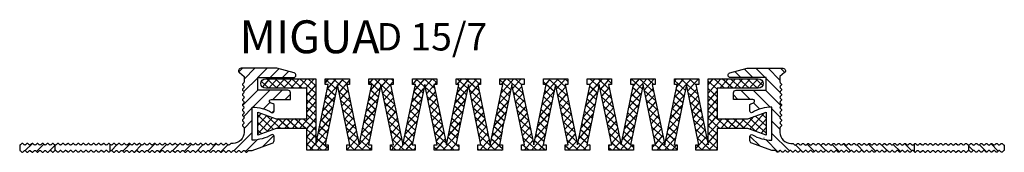
# Model space of a CAD drawing. Units: millimetres. Extents: x -4 to 1976, y 2 to 127.
# Drawn here: x 354 to 533, y 102 to 126 of the extents above; entities that cross this region are included whole.
import ezdxf

# ---------------------------------------------------------------- set-up
doc = ezdxf.new("R2010")
doc.units = ezdxf.units.MM
doc.layers.add('AM_0', color=7, linetype='Continuous', lineweight=50)
doc.layers.add('AM_8', color=1, linetype='Continuous', lineweight=25)
doc.layers.add('GEOMETRIE', color=4, linetype='Continuous')
doc.layers.add('SCHRAFFUR', color=3, linetype='Continuous')
doc.styles.add('ISO 8', font='iso8.shx', dxfattribs={"oblique": 15})
doc.styles.add('MIGUA', font='iso8.shx')

# ---------------------------------------------------------------- blocks, each defined once
blk = doc.blocks.new('Profilbezeichnung')
at = {"layer": 'AM_0', "style": 'MIGUA'}
blk.add_text('MIGUA', height=6, dxfattribs=at).set_placement((0, 4.5))
at = {"layer": 'AM_0', "style": 'ISO 8', "oblique": 15}
blk.add_attdef('PROFFILBEZEICHNUNG', (25, 5), '', height=5, dxfattribs=at)
blk = doc.blocks.new('D 12-7 Einlage')
at = {"layer": 'AM_8'}
h = blk.add_hatch(dxfattribs=at)
h.set_pattern_fill('_U', color=3, scale=0.9, angle=45, style=0, double=1, pattern_type=0)
h.set_pattern_definition([(45, (0, 0), (-0.6363961, 0.6363961), []), (135, (0, 0), (-0.6363961, -0.6363961), [])])
edge = h.paths.add_edge_path()
edge.add_line((451.23, 100.35), (450.75, 100.35))
edge.add_line((450.75, 100.35), (450.75, 99.35))
edge.add_line((450.75, 99.35), (452.75, 99.35))
edge.add_line((452.75, 99.35), (454.75, 99.35))
edge.add_line((454.75, 99.35), (454.75, 100.35))
edge.add_line((454.75, 100.35), (454.27, 100.35))
edge.add_line((454.27, 100.35), (456.31, 111.35))
edge.add_line((456.31, 111.35), (458.35, 100.35))
edge.add_line((458.35, 100.35), (457.88, 100.35))
edge.add_line((457.88, 100.35), (457.88, 99.35))
edge.add_line((457.88, 99.35), (461.88, 99.35))
edge.add_line((461.88, 99.35), (461.88, 100.35))
edge.add_line((461.88, 100.35), (461.4, 100.35))
edge.add_line((461.4, 100.35), (463.44, 111.35))
edge.add_line((463.44, 111.35), (465.48, 100.35))
edge.add_line((465.48, 100.35), (465, 100.35))
edge.add_line((465, 100.35), (465, 99.35))
edge.add_line((465, 99.35), (469, 99.35))
edge.add_line((469, 99.35), (469, 100.35))
edge.add_line((469, 100.35), (468.52, 100.35))
edge.add_line((468.52, 100.35), (470.5, 111.35))
edge.add_line((470.5, 111.35), (470.5, 99.35))
edge.add_line((470.5, 99.35), (478.65, 99.35))
edge.add_arc((478.65, 100.2), 0.85, 270, 450)
edge.add_line((478.65, 101.05), (472, 101.05))
edge.add_line((472, 101.05), (472, 106.6))
edge.add_line((472, 106.6), (477, 106.6))
edge.add_line((477, 106.6), (480, 105.4))
edge.add_line((480, 105.4), (480, 109.6))
edge.add_line((480, 109.6), (477, 108.4))
edge.add_line((477, 108.4), (472, 108.4))
edge.add_line((472, 108.4), (472, 112.35))
edge.add_line((472, 112.35), (468.5, 112.35))
edge.add_line((468.5, 112.35), (468.5, 111.35))
edge.add_line((468.5, 111.35), (468.98, 111.35))
edge.add_line((468.98, 111.35), (467, 100.35))
edge.add_line((467, 100.35), (464.96, 111.35))
edge.add_line((464.96, 111.35), (465.44, 111.35))
edge.add_line((465.44, 111.35), (465.44, 112.35))
edge.add_line((465.44, 112.35), (461.44, 112.35))
edge.add_line((461.44, 112.35), (461.44, 111.35))
edge.add_line((461.44, 111.35), (461.92, 111.35))
edge.add_line((461.92, 111.35), (459.88, 100.35))
edge.add_line((459.88, 100.35), (457.83, 111.35))
edge.add_line((457.83, 111.35), (458.31, 111.35))
edge.add_line((458.31, 111.35), (458.31, 112.35))
edge.add_line((458.31, 112.35), (454.31, 112.35))
edge.add_line((454.31, 112.35), (454.31, 111.35))
edge.add_line((454.31, 111.35), (454.79, 111.35))
edge.add_line((454.79, 111.35), (452.75, 100.35))
edge.add_line((452.75, 100.35), (450.7, 111.35))
edge.add_line((450.7, 111.35), (451.19, 111.35))
edge.add_line((451.19, 111.35), (451.19, 112.35))
edge.add_line((451.19, 112.35), (447.19, 112.35))
edge.add_line((447.19, 112.35), (447.19, 111.35))
edge.add_line((447.19, 111.35), (447.66, 111.35))
edge.add_line((447.66, 111.35), (445.62, 100.35))
edge.add_line((445.62, 100.35), (443.58, 111.35))
edge.add_line((443.58, 111.35), (444.07, 111.35))
edge.add_line((444.07, 111.35), (444.07, 112.35))
edge.add_line((444.07, 112.35), (440.07, 112.35))
edge.add_line((440.07, 112.35), (440.07, 111.35))
edge.add_line((440.07, 111.35), (440.54, 111.35))
edge.add_line((440.54, 111.35), (438.5, 100.35))
edge.add_line((438.5, 100.35), (437.29, 106.84))
edge.add_line((437.29, 106.84), (436.92, 108.88))
edge.add_line((436.92, 108.88), (436.46, 111.35))
edge.add_line((436.46, 111.35), (436.93, 111.35))
edge.add_line((436.93, 111.35), (436.93, 112.35))
edge.add_line((436.93, 112.35), (432.93, 112.35))
edge.add_line((432.93, 112.35), (432.93, 111.35))
edge.add_line((432.93, 111.35), (433.42, 111.35))
edge.add_line((433.42, 111.35), (431.38, 100.35))
edge.add_line((431.38, 100.35), (429.34, 111.35))
edge.add_line((429.34, 111.35), (429.81, 111.35))
edge.add_line((429.81, 111.35), (429.81, 112.35))
edge.add_line((429.81, 112.35), (425.81, 112.35))
edge.add_line((425.81, 112.35), (425.81, 111.35))
edge.add_line((425.81, 111.35), (426.3, 111.35))
edge.add_line((426.3, 111.35), (424.25, 100.35))
edge.add_line((424.25, 100.35), (422.21, 111.35))
edge.add_line((422.21, 111.35), (422.69, 111.35))
edge.add_line((422.69, 111.35), (422.69, 112.35))
edge.add_line((422.69, 112.35), (418.69, 112.35))
edge.add_line((418.69, 112.35), (418.69, 111.35))
edge.add_line((418.69, 111.35), (419.17, 111.35))
edge.add_line((419.17, 111.35), (417.12, 100.35))
edge.add_line((417.12, 100.35), (415.08, 111.35))
edge.add_line((415.08, 111.35), (415.56, 111.35))
edge.add_line((415.56, 111.35), (415.56, 112.35))
edge.add_line((415.56, 112.35), (411.56, 112.35))
edge.add_line((411.56, 112.35), (411.56, 111.35))
edge.add_line((411.56, 111.35), (412.04, 111.35))
edge.add_line((412.04, 111.35), (410, 100.35))
edge.add_line((410, 100.35), (408.02, 111.35))
edge.add_line((408.02, 111.35), (408.5, 111.35))
edge.add_line((408.5, 111.35), (408.5, 112.35))
edge.add_line((408.5, 112.35), (405, 112.35))
edge.add_line((405, 112.35), (405, 108.4))
edge.add_line((405, 108.4), (400, 108.4))
edge.add_line((400, 108.4), (397, 109.6))
edge.add_line((397, 109.6), (397, 105.4))
edge.add_line((397, 105.4), (400, 106.6))
edge.add_line((400, 106.6), (405, 106.6))
edge.add_line((405, 106.6), (405, 101.05))
edge.add_line((405, 101.05), (398.35, 101.05))
edge.add_arc((398.35, 100.2), 0.85, 90, 270)
edge.add_line((398.35, 99.35), (406.5, 99.35))
edge.add_line((406.5, 99.35), (406.5, 111.35))
edge.add_line((406.5, 111.35), (408.48, 100.35))
edge.add_line((408.48, 100.35), (408, 100.35))
edge.add_line((408, 100.35), (408, 99.35))
edge.add_line((408, 99.35), (412, 99.35))
edge.add_line((412, 99.35), (412, 100.35))
edge.add_line((412, 100.35), (411.52, 100.35))
edge.add_line((411.52, 100.35), (413.56, 111.35))
edge.add_line((413.56, 111.35), (415.6, 100.35))
edge.add_line((415.6, 100.35), (415.12, 100.35))
edge.add_line((415.12, 100.35), (415.12, 99.35))
edge.add_line((415.12, 99.35), (419.12, 99.35))
edge.add_line((419.12, 99.35), (419.12, 100.35))
edge.add_line((419.12, 100.35), (418.65, 100.35))
edge.add_line((418.65, 100.35), (420.69, 111.35))
edge.add_line((420.69, 111.35), (422.73, 100.35))
edge.add_line((422.73, 100.35), (422.25, 100.35))
edge.add_line((422.25, 100.35), (422.25, 99.35))
edge.add_line((422.25, 99.35), (424.25, 99.35))
edge.add_line((424.25, 99.35), (426.25, 99.35))
edge.add_line((426.25, 99.35), (426.25, 100.35))
edge.add_line((426.25, 100.35), (425.77, 100.35))
edge.add_line((425.77, 100.35), (427.81, 111.35))
edge.add_line((427.81, 111.35), (429.85, 100.35))
edge.add_line((429.85, 100.35), (429.38, 100.35))
edge.add_line((429.38, 100.35), (429.38, 99.35))
edge.add_line((429.38, 99.35), (431.38, 99.35))
edge.add_line((431.38, 99.35), (433.38, 99.35))
edge.add_line((433.38, 99.35), (433.38, 100.35))
edge.add_line((433.38, 100.35), (432.9, 100.35))
edge.add_line((432.9, 100.35), (434.94, 111.35))
edge.add_line((434.94, 111.35), (436.98, 100.35))
edge.add_line((436.98, 100.35), (436.5, 100.35))
edge.add_line((436.5, 100.35), (436.5, 99.35))
edge.add_line((436.5, 99.35), (440.5, 99.35))
edge.add_line((440.5, 99.35), (440.5, 100.35))
edge.add_line((440.5, 100.35), (440.02, 100.35))
edge.add_line((440.02, 100.35), (442.06, 111.35))
edge.add_line((442.06, 111.35), (444.1, 100.35))
edge.add_line((444.1, 100.35), (443.63, 100.35))
edge.add_line((443.63, 100.35), (443.63, 99.35))
edge.add_line((443.63, 99.35), (445.63, 99.35))
edge.add_line((445.63, 99.35), (447.63, 99.35))
edge.add_line((447.63, 99.35), (447.63, 100.35))
edge.add_line((447.63, 100.35), (447.15, 100.35))
edge.add_line((447.15, 100.35), (449.19, 111.35))
edge.add_line((449.19, 111.35), (451.23, 100.35))
at = {"layer": 'GEOMETRIE'}
for p, q in [((408.5, 112.35), (405, 112.35)), ((405, 112.35), (405, 108.4)), ((406.5, 99.35), (406.5, 111.35)), ((406.5, 111.35), (408.48, 100.35)), ((410, 100.35), (408.02, 111.35)), ((408.02, 111.35), (408.5, 111.35)), ((408.5, 111.35), (408.5, 112.35)), ((412.04, 111.35), (410, 100.35)), ((411.52, 100.35), (413.56, 111.35)), ((415.56, 112.35), (411.56, 112.35)), ((411.56, 112.35), (411.56, 111.35)), ((411.56, 111.35), (412.04, 111.35)), ((413.56, 111.35), (415.6, 100.35)), ((417.12, 100.35), (415.08, 111.35)), ((415.08, 111.35), (415.56, 111.35)), ((415.56, 111.35), (415.56, 112.35)), ((419.17, 111.35), (417.12, 100.35)), ((418.65, 100.35), (420.69, 111.35)), ((422.69, 112.35), (418.69, 112.35)), ((418.69, 112.35), (418.69, 111.35)), ((418.69, 111.35), (419.17, 111.35)), ((420.69, 111.35), (422.73, 100.35)), ((424.25, 100.35), (422.21, 111.35)), ((422.21, 111.35), (422.69, 111.35)), ((422.69, 111.35), (422.69, 112.35)), ((426.3, 111.35), (424.25, 100.35)), ((425.77, 100.35), (427.81, 111.35)), ((429.81, 112.35), (425.81, 112.35)), ((425.81, 112.35), (425.81, 111.35)), ((425.81, 111.35), (426.3, 111.35)), ((427.81, 111.35), (429.85, 100.35)), ((431.38, 100.35), (429.34, 111.35)), ((429.34, 111.35), (429.81, 111.35)), ((429.81, 111.35), (429.81, 112.35)), ((433.42, 111.35), (431.38, 100.35)), ((432.9, 100.35), (434.94, 111.35)), ((436.93, 112.35), (432.93, 112.35)), ((432.93, 112.35), (432.93, 111.35)), ((432.93, 111.35), (433.42, 111.35)), ((434.94, 111.35), (436.98, 100.35)), ((436.92, 108.88), (436.46, 111.35)), ((436.46, 111.35), (436.93, 111.35)), ((436.93, 111.35), (436.93, 112.35)), ((440.54, 111.35), (438.5, 100.35)), ((440.02, 100.35), (442.06, 111.35)), ((444.07, 112.35), (440.07, 112.35)), ((440.07, 112.35), (440.07, 111.35)), ((440.07, 111.35), (440.54, 111.35)), ((442.06, 111.35), (444.1, 100.35)), ((445.62, 100.35), (443.58, 111.35)), ((443.58, 111.35), (444.07, 111.35)), ((444.07, 111.35), (444.07, 112.35)), ((447.66, 111.35), (445.62, 100.35)), ((447.15, 100.35), (449.19, 111.35)), ((451.19, 112.35), (447.19, 112.35)), ((447.19, 112.35), (447.19, 111.35)), ((447.19, 111.35), (447.66, 111.35)), ((449.19, 111.35), (451.23, 100.35)), ((452.75, 100.35), (450.7, 111.35)), ((450.7, 111.35), (451.19, 111.35)), ((451.19, 111.35), (451.19, 112.35)), ((454.79, 111.35), (452.75, 100.35)), ((454.27, 100.35), (456.31, 111.35)), ((458.31, 112.35), (454.31, 112.35)), ((454.31, 112.35), (454.31, 111.35)), ((454.31, 111.35), (454.79, 111.35)), ((456.31, 111.35), (458.35, 100.35)), ((459.88, 100.35), (457.83, 111.35)), ((457.83, 111.35), (458.31, 111.35)), ((458.31, 111.35), (458.31, 112.35)), ((461.92, 111.35), (459.88, 100.35)), ((461.4, 100.35), (463.44, 111.35)), ((465.44, 112.35), (461.44, 112.35)), ((461.44, 112.35), (461.44, 111.35)), ((461.44, 111.35), (461.92, 111.35)), ((463.44, 111.35), (465.48, 100.35)), ((467, 100.35), (464.96, 111.35)), ((464.96, 111.35), (465.44, 111.35)), ((465.44, 111.35), (465.44, 112.35)), ((468.98, 111.35), (467, 100.35)), ((472, 112.35), (468.5, 112.35)), ((468.5, 112.35), (468.5, 111.35)), ((468.5, 111.35), (468.98, 111.35)), ((468.52, 100.35), (470.5, 111.35)), ((470.5, 111.35), (470.5, 99.35)), ((472, 108.4), (472, 112.35)), ((400, 108.4), (397, 109.6)), ((397, 109.6), (397, 105.4)), ((480, 109.6), (477, 108.4)), ((480, 105.4), (480, 109.6)), ((405, 108.4), (400, 108.4)), ((436.92, 108.88), (437.29, 106.84)), ((477, 108.4), (472, 108.4)), ((397, 105.4), (400, 106.6)), ((400, 106.6), (405, 106.6)), ((405, 106.6), (405, 101.05)), ((438.5, 100.35), (437.29, 106.84)), ((472, 101.05), (472, 106.6)), ((472, 106.6), (477, 106.6)), ((477, 106.6), (480, 105.4)), ((405, 101.05), (398.35, 101.05)), ((408.48, 100.35), (408, 100.35)), ((408, 100.35), (408, 99.35)), ((412, 100.35), (411.52, 100.35)), ((412, 99.35), (412, 100.35)), ((415.6, 100.35), (415.12, 100.35)), ((415.12, 100.35), (415.12, 99.35)), ((419.12, 100.35), (418.65, 100.35)), ((419.12, 99.35), (419.12, 100.35)), ((422.73, 100.35), (422.25, 100.35)), ((422.25, 100.35), (422.25, 99.35)), ((426.25, 100.35), (425.77, 100.35)), ((426.25, 99.35), (426.25, 100.35)), ((429.85, 100.35), (429.38, 100.35)), ((429.38, 100.35), (429.38, 99.35)), ((433.38, 100.35), (432.9, 100.35)), ((433.38, 99.35), (433.38, 100.35)), ((436.98, 100.35), (436.5, 100.35)), ((436.5, 100.35), (436.5, 99.35)), ((440.5, 100.35), (440.02, 100.35)), ((440.5, 99.35), (440.5, 100.35)), ((444.1, 100.35), (443.63, 100.35)), ((443.63, 100.35), (443.63, 99.35)), ((447.63, 100.35), (447.15, 100.35)), ((447.63, 99.35), (447.63, 100.35)), ((451.23, 100.35), (450.75, 100.35)), ((450.75, 100.35), (450.75, 99.35)), ((454.75, 100.35), (454.27, 100.35)), ((454.75, 99.35), (454.75, 100.35)), ((458.35, 100.35), (457.88, 100.35)), ((457.88, 100.35), (457.88, 99.35)), ((461.88, 100.35), (461.4, 100.35)), ((461.88, 99.35), (461.88, 100.35)), ((465.48, 100.35), (465, 100.35)), ((465, 100.35), (465, 99.35)), ((469, 100.35), (468.52, 100.35)), ((469, 99.35), (469, 100.35)), ((478.65, 101.05), (472, 101.05)), ((398.35, 99.35), (406.5, 99.35)), ((408, 99.35), (412, 99.35)), ((415.12, 99.35), (419.12, 99.35)), ((422.25, 99.35), (424.25, 99.35)), ((424.25, 99.35), (426.25, 99.35)), ((429.38, 99.35), (431.38, 99.35)), ((431.38, 99.35), (433.38, 99.35)), ((436.5, 99.35), (438.5, 99.35)), ((438.5, 99.35), (440.5, 99.35)), ((443.63, 99.35), (445.63, 99.35)), ((445.63, 99.35), (447.63, 99.35)), ((450.75, 99.35), (452.75, 99.35)), ((452.75, 99.35), (454.75, 99.35)), ((457.88, 99.35), (461.88, 99.35)), ((465, 99.35), (469, 99.35)), ((470.5, 99.35), (478.65, 99.35))]:
    blk.add_line(p, q, dxfattribs=at)
for centre, start, end in [((398.35, 100.2), 90, 270), ((478.65, 100.2), 270, 90)]:
    blk.add_arc(centre, 0.85, start, end, dxfattribs=at)
blk = doc.blocks.new('D 15 TP')
at = {"layer": 'SCHRAFFUR'}
h = blk.add_hatch(dxfattribs=at)
h.set_pattern_fill('ANSI31', color=256, scale=0.5, style=0)
h.set_pattern_definition([(45, (-43.5, -362.8), (-1.122532, 1.122532), [])])
h.paths.add_polyline_path([(-37.91, -13.3, -0.198912), (-37.77, -13.36), (-37.59, -13.54, 0.414214), (-37.3, -13.54), (-37.12, -13.36, -0.173526), (-37, -13.3), (-37, -12.3, -0.173526), (-37.12, -12.24), (-37.3, -12.06, 0.198912), (-37.45, -12, 0.198912), (-37.59, -12.06), (-37.77, -12.24, -0.414214), (-38.05, -12.24), (-38.24, -12.06, 0.198912), (-38.38, -12, 0.198912), (-38.52, -12.06), (-38.7, -12.24, -0.414214), (-38.98, -12.24), (-39.17, -12.06, 0.198912), (-39.31, -12, 0.198912), (-39.45, -12.06), (-39.63, -12.24, -0.414214), (-39.92, -12.24), (-40.1, -12.06, 0.198912), (-40.24, -12, 0.198912), (-40.38, -12.06), (-40.56, -12.24, -0.414214), (-40.85, -12.24), (-41.03, -12.06, 0.198912), (-41.17, -12, 0.198912), (-41.31, -12.06), (-41.5, -12.24, -0.414214), (-41.78, -12.24), (-41.96, -12.06, 0.198912), (-42.1, -12, 0.198912), (-42.24, -12.06), (-42.43, -12.24, -0.414214), (-42.71, -12.24), (-42.89, -12.06, 0.198912), (-43.03, -12, 0.198912), (-43.18, -12.06), (-43.36, -12.24, -0.198912), (-43.5, -12.3), (-43.5, -13.3, -0.198912), (-43.36, -13.36), (-43.18, -13.54, 0.414214), (-42.89, -13.54), (-42.71, -13.36, -0.198912), (-42.57, -13.3, -0.198912), (-42.43, -13.36), (-42.24, -13.54, 0.414214), (-41.96, -13.54), (-41.78, -13.36, -0.198912), (-41.64, -13.3, -0.198912), (-41.5, -13.36), (-41.31, -13.54, 0.414214), (-41.03, -13.54), (-40.85, -13.36, -0.198912), (-40.71, -13.3, -0.198912), (-40.56, -13.36), (-40.38, -13.54, 0.414214), (-40.1, -13.54), (-39.92, -13.36, -0.198912), (-39.77, -13.3, -0.198912), (-39.63, -13.36), (-39.45, -13.54, 0.414214), (-39.17, -13.54), (-38.98, -13.36, -0.198912), (-38.84, -13.3, -0.198912), (-38.7, -13.36), (-38.52, -13.54, 0.414214), (-38.24, -13.54), (-38.05, -13.36, -0.198912)])
edge = h.paths.add_edge_path()
edge.add_line((0, -2.3), (0, 0))
edge.add_line((0, 0), (6.57, 0))
edge.add_arc((6.57, 0.43), 0.432, 270, 437.4958)
edge.add_line((6.66, 0.85), (3.5, 1.7))
edge.add_line((3.5, 1.7), (-3.05, 1.7))
edge.add_arc((-3.05, 1.25), 0.451, 90, 230)
edge.add_line((-3.34, 0.9), (-2.5, 0.2))
edge.add_line((-2.5, 0.2), (-2.5, -0.8))
edge.add_arc((-2.7, -0.8), 0.2, -45, 0, ccw=False)
edge.add_line((-2.56, -0.94), (-2.74, -1.12))
edge.add_arc((-2.6, -1.27), 0.2, 135, 180)
edge.add_arc((-2.6, -1.27), 0.2, 180, 225)
edge.add_line((-2.74, -1.41), (-2.56, -1.59))
edge.add_arc((-2.7, -1.73), 0.2, -45, 45, ccw=False)
edge.add_line((-2.56, -1.87), (-2.74, -2.06))
edge.add_arc((-2.6, -2.2), 0.2, 135, 180)
edge.add_arc((-2.6, -2.2), 0.2, 180, 225)
edge.add_line((-2.74, -2.34), (-2.56, -2.52))
edge.add_arc((-2.7, -2.66), 0.2, -45, 45, ccw=False)
edge.add_line((-2.56, -2.8), (-2.74, -2.99))
edge.add_arc((-2.6, -3.13), 0.2, 135, 180)
edge.add_arc((-2.6, -3.13), 0.2, 180, 225)
edge.add_line((-2.74, -3.27), (-2.56, -3.45))
edge.add_arc((-2.7, -3.59), 0.2, -45, 45, ccw=False)
edge.add_line((-2.56, -3.74), (-2.74, -3.92))
edge.add_arc((-2.6, -4.06), 0.2, 135, 180)
edge.add_arc((-2.6, -4.06), 0.2, 180, 225)
edge.add_line((-2.74, -4.2), (-2.56, -4.38))
edge.add_arc((-2.7, -4.53), 0.2, -45, 45, ccw=False)
edge.add_line((-2.56, -4.67), (-2.74, -4.85))
edge.add_arc((-2.6, -4.99), 0.2, 135, 180)
edge.add_arc((-2.6, -4.99), 0.2, 180, 225)
edge.add_line((-2.74, -5.13), (-2.56, -5.32))
edge.add_arc((-2.7, -5.46), 0.2, -45, 45, ccw=False)
edge.add_line((-2.56, -5.6), (-2.74, -5.78))
edge.add_arc((-2.6, -5.92), 0.2, 135, 180)
edge.add_arc((-2.6, -5.92), 0.2, 180, 225)
edge.add_line((-2.74, -6.06), (-2.56, -6.25))
edge.add_arc((-2.7, -6.39), 0.2, -45, 45, ccw=False)
edge.add_line((-2.56, -6.53), (-2.74, -6.71))
edge.add_arc((-2.6, -6.85), 0.2, 135, 180)
edge.add_arc((-2.6, -6.85), 0.2, 180, 225)
edge.add_line((-2.74, -7), (-2.56, -7.18))
edge.add_arc((-2.7, -7.32), 0.2, -45, 45, ccw=False)
edge.add_line((-2.56, -7.46), (-2.74, -7.64))
edge.add_arc((-2.6, -7.79), 0.2, 135, 180)
edge.add_arc((-2.6, -7.79), 0.2, 180, 225)
edge.add_line((-2.74, -7.93), (-2.56, -8.11))
edge.add_arc((-2.7, -8.25), 0.2, -45, 45, ccw=False)
edge.add_line((-2.56, -8.39), (-2.74, -8.58))
edge.add_arc((-2.6, -8.72), 0.2, 135, 180)
edge.add_arc((-2.6, -8.72), 0.2, 180, 225)
edge.add_line((-2.74, -8.86), (-2.56, -9.04))
edge.add_arc((-2.7, -9.18), 0.2, 0, 45, ccw=False)
edge.add_line((-2.5, -9.18), (-2.5, -10))
edge.add_arc((-4.5, -10), 2, -90, 0, ccw=False)
edge.add_line((-4.5, -12), (-4.85, -12))
edge.add_arc((-4.85, -12.2), 0.2, 90, 135)
edge.add_line((-4.99, -12.06), (-5.17, -12.24))
edge.add_arc((-5.31, -12.1), 0.2, 225, 315, ccw=False)
edge.add_line((-5.46, -12.24), (-5.64, -12.06))
edge.add_arc((-5.78, -12.2), 0.2, 45, 90)
edge.add_arc((-5.78, -12.2), 0.2, 90, 135)
edge.add_line((-5.92, -12.06), (-6.1, -12.24))
edge.add_arc((-6.25, -12.1), 0.2, 225, 315, ccw=False)
edge.add_line((-6.39, -12.24), (-6.57, -12.06))
edge.add_arc((-6.71, -12.2), 0.2, 45, 90)
edge.add_arc((-6.71, -12.2), 0.2, 90, 135)
edge.add_line((-6.85, -12.06), (-7.04, -12.24))
edge.add_arc((-7.18, -12.1), 0.2, 225, 315, ccw=False)
edge.add_line((-7.32, -12.24), (-7.5, -12.06))
edge.add_arc((-7.64, -12.2), 0.2, 45, 90)
edge.add_arc((-7.64, -12.2), 0.2, 90, 135)
edge.add_line((-7.78, -12.06), (-7.97, -12.24))
edge.add_arc((-8.11, -12.1), 0.2, 225, 315, ccw=False)
edge.add_line((-8.25, -12.24), (-8.43, -12.06))
edge.add_arc((-8.57, -12.2), 0.2, 45, 90)
edge.add_arc((-8.57, -12.2), 0.2, 90, 135)
edge.add_line((-8.72, -12.06), (-8.9, -12.24))
edge.add_arc((-9.04, -12.1), 0.2, 225, 315, ccw=False)
edge.add_line((-9.18, -12.24), (-9.36, -12.06))
edge.add_arc((-9.5, -12.2), 0.2, 45, 90)
edge.add_arc((-9.5, -12.2), 0.2, 90, 135)
edge.add_line((-9.65, -12.06), (-9.83, -12.24))
edge.add_arc((-9.97, -12.1), 0.2, 225, 315, ccw=False)
edge.add_line((-10.11, -12.24), (-10.29, -12.06))
edge.add_arc((-10.44, -12.2), 0.2, 45, 90)
edge.add_arc((-10.44, -12.2), 0.2, 90, 135)
edge.add_line((-10.58, -12.06), (-10.76, -12.24))
edge.add_arc((-10.9, -12.1), 0.2, 225, 315, ccw=False)
edge.add_line((-11.04, -12.24), (-11.23, -12.06))
edge.add_arc((-11.37, -12.2), 0.2, 45, 90)
edge.add_arc((-11.37, -12.2), 0.2, 90, 135)
edge.add_line((-11.51, -12.06), (-11.69, -12.24))
edge.add_arc((-11.83, -12.1), 0.2, 225, 315, ccw=False)
edge.add_line((-11.97, -12.24), (-12.16, -12.06))
edge.add_arc((-12.3, -12.2), 0.2, 45, 90)
edge.add_arc((-12.3, -12.2), 0.2, 90, 135)
edge.add_line((-12.44, -12.06), (-12.62, -12.24))
edge.add_arc((-12.76, -12.1), 0.2, 225, 315, ccw=False)
edge.add_line((-12.91, -12.24), (-13.09, -12.06))
edge.add_arc((-13.23, -12.2), 0.2, 45, 90)
edge.add_arc((-13.23, -12.2), 0.2, 90, 135)
edge.add_line((-13.37, -12.06), (-13.55, -12.24))
edge.add_arc((-13.7, -12.1), 0.2, 225, 315, ccw=False)
edge.add_line((-13.84, -12.24), (-14.02, -12.06))
edge.add_arc((-14.16, -12.2), 0.2, 45, 90)
edge.add_arc((-14.16, -12.2), 0.2, 90, 135)
edge.add_line((-14.3, -12.06), (-14.49, -12.24))
edge.add_arc((-14.63, -12.1), 0.2, 225, 315, ccw=False)
edge.add_line((-14.77, -12.24), (-14.95, -12.06))
edge.add_arc((-15.09, -12.2), 0.2, 45, 90)
edge.add_arc((-15.09, -12.2), 0.2, 90, 135)
edge.add_line((-15.23, -12.06), (-15.42, -12.24))
edge.add_arc((-15.56, -12.1), 0.2, 225, 315, ccw=False)
edge.add_line((-15.7, -12.24), (-15.88, -12.06))
edge.add_arc((-16.02, -12.2), 0.2, 45, 90)
edge.add_arc((-16.02, -12.2), 0.2, 90, 135)
edge.add_line((-16.17, -12.06), (-16.35, -12.24))
edge.add_arc((-16.49, -12.1), 0.2, 225, 315, ccw=False)
edge.add_line((-16.63, -12.24), (-16.81, -12.06))
edge.add_arc((-16.96, -12.2), 0.2, 45, 90)
edge.add_arc((-16.96, -12.2), 0.2, 90, 135)
edge.add_line((-17.1, -12.06), (-17.28, -12.24))
edge.add_arc((-17.42, -12.1), 0.2, 225, 315, ccw=False)
edge.add_line((-17.56, -12.24), (-17.75, -12.06))
edge.add_arc((-17.89, -12.2), 0.2, 45, 90)
edge.add_arc((-17.89, -12.2), 0.2, 90, 135)
edge.add_line((-18.03, -12.06), (-18.21, -12.24))
edge.add_arc((-18.35, -12.1), 0.2, 225, 315, ccw=False)
edge.add_line((-18.49, -12.24), (-18.68, -12.06))
edge.add_arc((-18.82, -12.2), 0.2, 45, 90)
edge.add_arc((-18.82, -12.2), 0.2, 90, 135)
edge.add_line((-18.96, -12.06), (-19.14, -12.24))
edge.add_arc((-19.28, -12.1), 0.2, 225, 315, ccw=False)
edge.add_line((-19.43, -12.24), (-19.61, -12.06))
edge.add_arc((-19.75, -12.2), 0.2, 45, 90)
edge.add_arc((-19.75, -12.2), 0.2, 90, 135)
edge.add_line((-19.89, -12.06), (-20.07, -12.24))
edge.add_arc((-20.22, -12.1), 0.2, 225, 315, ccw=False)
edge.add_line((-20.36, -12.24), (-20.54, -12.06))
edge.add_arc((-20.68, -12.2), 0.2, 45, 90)
edge.add_arc((-20.68, -12.2), 0.2, 90, 135)
edge.add_line((-20.82, -12.06), (-21.01, -12.24))
edge.add_arc((-21.15, -12.1), 0.2, 225, 315, ccw=False)
edge.add_line((-21.29, -12.24), (-21.47, -12.06))
edge.add_arc((-21.61, -12.2), 0.2, 45, 90)
edge.add_arc((-21.61, -12.2), 0.2, 90, 135)
edge.add_line((-21.75, -12.06), (-21.94, -12.24))
edge.add_arc((-22.08, -12.1), 0.2, 225, 315, ccw=False)
edge.add_line((-22.22, -12.24), (-22.4, -12.06))
edge.add_arc((-22.54, -12.2), 0.2, 45, 90)
edge.add_arc((-22.54, -12.2), 0.2, 90, 135)
edge.add_line((-22.69, -12.06), (-22.87, -12.24))
edge.add_arc((-23.01, -12.1), 0.2, 225, 315, ccw=False)
edge.add_line((-23.15, -12.24), (-23.33, -12.06))
edge.add_arc((-23.48, -12.2), 0.2, 45, 90)
edge.add_arc((-23.48, -12.2), 0.2, 90, 135)
edge.add_line((-23.62, -12.06), (-23.8, -12.24))
edge.add_arc((-23.94, -12.1), 0.2, 225, 315, ccw=False)
edge.add_line((-24.08, -12.24), (-24.27, -12.06))
edge.add_arc((-24.41, -12.2), 0.2, 45, 90)
edge.add_arc((-24.41, -12.2), 0.2, 90, 135)
edge.add_line((-24.55, -12.06), (-24.73, -12.24))
edge.add_arc((-24.87, -12.1), 0.2, 225, 315, ccw=False)
edge.add_line((-25.01, -12.24), (-25.2, -12.06))
edge.add_arc((-25.34, -12.2), 0.2, 45, 90)
edge.add_arc((-25.34, -12.2), 0.2, 90, 135)
edge.add_line((-25.48, -12.06), (-25.66, -12.24))
edge.add_arc((-25.8, -12.1), 0.2, 225, 315, ccw=False)
edge.add_line((-25.95, -12.24), (-26.13, -12.06))
edge.add_arc((-26.27, -12.2), 0.2, 45, 90)
edge.add_arc((-26.27, -12.2), 0.2, 90, 135)
edge.add_line((-26.41, -12.06), (-26.59, -12.24))
edge.add_arc((-26.74, -12.1), 0.2, 225, 315, ccw=False)
edge.add_line((-26.88, -12.24), (-27, -12.12))
edge.add_line((-27, -12.12), (-27, -13.48))
edge.add_line((-27, -13.48), (-26.88, -13.36))
edge.add_arc((-26.74, -13.5), 0.2, 90, 135, ccw=False)
edge.add_arc((-26.74, -13.5), 0.2, 45, 90, ccw=False)
edge.add_line((-26.59, -13.36), (-26.41, -13.54))
edge.add_arc((-26.27, -13.4), 0.2, 225, 315)
edge.add_line((-26.13, -13.54), (-25.95, -13.36))
edge.add_arc((-25.8, -13.5), 0.2, 90, 135, ccw=False)
edge.add_arc((-25.8, -13.5), 0.2, 45, 90, ccw=False)
edge.add_line((-25.66, -13.36), (-25.48, -13.54))
edge.add_arc((-25.34, -13.4), 0.2, 225, 315)
edge.add_line((-25.2, -13.54), (-25.01, -13.36))
edge.add_arc((-24.87, -13.5), 0.2, 90, 135, ccw=False)
edge.add_arc((-24.87, -13.5), 0.2, 45, 90, ccw=False)
edge.add_line((-24.73, -13.36), (-24.55, -13.54))
edge.add_arc((-24.41, -13.4), 0.2, 225, 315)
edge.add_line((-24.27, -13.54), (-24.08, -13.36))
edge.add_arc((-23.94, -13.5), 0.2, 90, 135, ccw=False)
edge.add_arc((-23.94, -13.5), 0.2, 45, 90, ccw=False)
edge.add_line((-23.8, -13.36), (-23.62, -13.54))
edge.add_arc((-23.48, -13.4), 0.2, 225, 315)
edge.add_line((-23.33, -13.54), (-23.15, -13.36))
edge.add_arc((-23.01, -13.5), 0.2, 90, 135, ccw=False)
edge.add_arc((-23.01, -13.5), 0.2, 45, 90, ccw=False)
edge.add_line((-22.87, -13.36), (-22.69, -13.54))
edge.add_arc((-22.54, -13.4), 0.2, 225, 315)
edge.add_line((-22.4, -13.54), (-22.22, -13.36))
edge.add_arc((-22.08, -13.5), 0.2, 90, 135, ccw=False)
edge.add_arc((-22.08, -13.5), 0.2, 45, 90, ccw=False)
edge.add_line((-21.94, -13.36), (-21.75, -13.54))
edge.add_arc((-21.61, -13.4), 0.2, 225, 315)
edge.add_line((-21.47, -13.54), (-21.29, -13.36))
edge.add_arc((-21.15, -13.5), 0.2, 90, 135, ccw=False)
edge.add_arc((-21.15, -13.5), 0.2, 45, 90, ccw=False)
edge.add_line((-21.01, -13.36), (-20.82, -13.54))
edge.add_arc((-20.68, -13.4), 0.2, 225, 315)
edge.add_line((-20.54, -13.54), (-20.36, -13.36))
edge.add_arc((-20.22, -13.5), 0.2, 90, 135, ccw=False)
edge.add_arc((-20.22, -13.5), 0.2, 45, 90, ccw=False)
edge.add_line((-20.07, -13.36), (-19.89, -13.54))
edge.add_arc((-19.75, -13.4), 0.2, 225, 315)
edge.add_line((-19.61, -13.54), (-19.43, -13.36))
edge.add_arc((-19.28, -13.5), 0.2, 90, 135, ccw=False)
edge.add_arc((-19.28, -13.5), 0.2, 45, 90, ccw=False)
edge.add_line((-19.14, -13.36), (-18.96, -13.54))
edge.add_arc((-18.82, -13.4), 0.2, 225, 315)
edge.add_line((-18.68, -13.54), (-18.49, -13.36))
edge.add_arc((-18.35, -13.5), 0.2, 90, 135, ccw=False)
edge.add_arc((-18.35, -13.5), 0.2, 45, 90, ccw=False)
edge.add_line((-18.21, -13.36), (-18.03, -13.54))
edge.add_arc((-17.89, -13.4), 0.2, 225, 315)
edge.add_line((-17.75, -13.54), (-17.56, -13.36))
edge.add_arc((-17.42, -13.5), 0.2, 90, 135, ccw=False)
edge.add_arc((-17.42, -13.5), 0.2, 45, 90, ccw=False)
edge.add_line((-17.28, -13.36), (-17.1, -13.54))
edge.add_arc((-16.96, -13.4), 0.2, 225, 315)
edge.add_line((-16.81, -13.54), (-16.63, -13.36))
edge.add_arc((-16.49, -13.5), 0.2, 90, 135, ccw=False)
edge.add_arc((-16.49, -13.5), 0.2, 45, 90, ccw=False)
edge.add_line((-16.35, -13.36), (-16.17, -13.54))
edge.add_arc((-16.02, -13.4), 0.2, 225, 315)
edge.add_line((-15.88, -13.54), (-15.7, -13.36))
edge.add_arc((-15.56, -13.5), 0.2, 90, 135, ccw=False)
edge.add_arc((-15.56, -13.5), 0.2, 45, 90, ccw=False)
edge.add_line((-15.42, -13.36), (-15.23, -13.54))
edge.add_arc((-15.09, -13.4), 0.2, 225, 315)
edge.add_line((-14.95, -13.54), (-14.77, -13.36))
edge.add_arc((-14.63, -13.5), 0.2, 90, 135, ccw=False)
edge.add_arc((-14.63, -13.5), 0.2, 45, 90, ccw=False)
edge.add_line((-14.49, -13.36), (-14.3, -13.54))
edge.add_arc((-14.16, -13.4), 0.2, 225, 315)
edge.add_line((-14.02, -13.54), (-13.84, -13.36))
edge.add_arc((-13.7, -13.5), 0.2, 90, 135, ccw=False)
edge.add_arc((-13.7, -13.5), 0.2, 45, 90, ccw=False)
edge.add_line((-13.55, -13.36), (-13.37, -13.54))
edge.add_arc((-13.23, -13.4), 0.2, 225, 315)
edge.add_line((-13.09, -13.54), (-12.91, -13.36))
edge.add_arc((-12.76, -13.5), 0.2, 90, 135, ccw=False)
edge.add_arc((-12.76, -13.5), 0.2, 45, 90, ccw=False)
edge.add_line((-12.62, -13.36), (-12.44, -13.54))
edge.add_arc((-12.3, -13.4), 0.2, 225, 315)
edge.add_line((-12.16, -13.54), (-11.97, -13.36))
edge.add_arc((-11.83, -13.5), 0.2, 90, 135, ccw=False)
edge.add_arc((-11.83, -13.5), 0.2, 45, 90, ccw=False)
edge.add_line((-11.69, -13.36), (-11.51, -13.54))
edge.add_arc((-11.37, -13.4), 0.2, 225, 315)
edge.add_line((-11.23, -13.54), (-11.04, -13.36))
edge.add_arc((-10.9, -13.5), 0.2, 90, 135, ccw=False)
edge.add_arc((-10.9, -13.5), 0.2, 45, 90, ccw=False)
edge.add_line((-10.76, -13.36), (-10.58, -13.54))
edge.add_arc((-10.44, -13.4), 0.2, 225, 315)
edge.add_line((-10.29, -13.54), (-10.11, -13.36))
edge.add_arc((-9.97, -13.5), 0.2, 90, 135, ccw=False)
edge.add_arc((-9.97, -13.5), 0.2, 45, 90, ccw=False)
edge.add_line((-9.83, -13.36), (-9.65, -13.54))
edge.add_arc((-9.5, -13.4), 0.2, 225, 315)
edge.add_line((-9.36, -13.54), (-9.18, -13.36))
edge.add_arc((-9.04, -13.5), 0.2, 90, 135, ccw=False)
edge.add_arc((-9.04, -13.5), 0.2, 45, 90, ccw=False)
edge.add_line((-8.9, -13.36), (-8.72, -13.54))
edge.add_arc((-8.57, -13.4), 0.2, 225, 315)
edge.add_line((-8.43, -13.54), (-8.25, -13.36))
edge.add_arc((-8.11, -13.5), 0.2, 90, 135, ccw=False)
edge.add_arc((-8.11, -13.5), 0.2, 45, 90, ccw=False)
edge.add_line((-7.97, -13.36), (-7.78, -13.54))
edge.add_arc((-7.64, -13.4), 0.2, 225, 315)
edge.add_line((-7.5, -13.54), (-7.32, -13.36))
edge.add_arc((-7.18, -13.5), 0.2, 90, 135, ccw=False)
edge.add_arc((-7.18, -13.5), 0.2, 45, 90, ccw=False)
edge.add_line((-7.04, -13.36), (-6.85, -13.54))
edge.add_arc((-6.71, -13.4), 0.2, 225, 315)
edge.add_line((-6.57, -13.54), (-6.39, -13.36))
edge.add_arc((-6.25, -13.5), 0.2, 90, 135, ccw=False)
edge.add_arc((-6.25, -13.5), 0.2, 45, 90, ccw=False)
edge.add_line((-6.1, -13.36), (-5.92, -13.54))
edge.add_arc((-5.78, -13.4), 0.2, 225, 315)
edge.add_line((-5.64, -13.54), (-5.46, -13.36))
edge.add_arc((-5.31, -13.5), 0.2, 90, 135, ccw=False)
edge.add_arc((-5.31, -13.5), 0.2, 45, 90, ccw=False)
edge.add_line((-5.17, -13.36), (-4.99, -13.54))
edge.add_arc((-4.85, -13.4), 0.2, 225, 315)
edge.add_line((-4.71, -13.54), (-4.52, -13.36))
edge.add_arc((-4.38, -13.5), 0.2, 90, 135, ccw=False)
edge.add_arc((-4.38, -13.5), 0.2, 45, 90, ccw=False)
edge.add_line((-4.24, -13.36), (-4.06, -13.54))
edge.add_arc((-3.92, -13.4), 0.2, 225, 315)
edge.add_line((-3.78, -13.54), (-3.59, -13.36))
edge.add_arc((-3.45, -13.5), 0.2, 90, 135, ccw=False)
edge.add_arc((-3.45, -13.5), 0.2, 45, 90, ccw=False)
edge.add_line((-3.31, -13.36), (-3.13, -13.54))
edge.add_arc((-2.99, -13.4), 0.2, 225, 315)
edge.add_line((-2.84, -13.54), (-2.66, -13.36))
edge.add_arc((-2.52, -13.5), 0.2, 90, 135, ccw=False)
edge.add_arc((-2.52, -13.5), 0.2, 45, 90, ccw=False)
edge.add_line((-2.38, -13.36), (-2.2, -13.54))
edge.add_arc((-2.05, -13.4), 0.2, 225, 315)
edge.add_line((-1.91, -13.54), (-1.73, -13.36))
edge.add_arc((-1.59, -13.5), 0.2, 90, 135, ccw=False)
edge.add_line((-1.59, -13.3), (-1, -13.3))
edge.add_line((-1, -13.3), (2.67, -11.96))
edge.add_arc((2.5, -11.49), 0.5, 290, 360)
edge.add_line((3, -11.49), (3, -10.69))
edge.add_arc((2.7, -10.69), 0.3, 360, 480.4542)
edge.add_arc((-1, -4.4), 7, 270, 300.4542, ccw=False)
edge.add_line((-1, -11.4), (-1, -5.4))
edge.add_arc((-1, -12.4), 7, 59.5458, 90, ccw=False)
edge.add_arc((2.7, -6.11), 0.3, 239.5458, 360)
edge.add_line((3, -6.11), (3, -4.9))
edge.add_arc((-1, -12.4), 8.5, 61.9275, 66.9926)
edge.add_arc((2.44, -4.3), 0.3, 90, 246.9926, ccw=False)
edge.add_line((2.44, -4), (6, -4))
edge.add_line((6, -4), (6, -2.8))
edge.add_arc((5.5, -2.8), 0.5, 360, 450)
edge.add_line((5.5, -2.3), (0, -2.3))
at = {"layer": 'GEOMETRIE'}
for points in [[(0, -2.3), (0, 0), (6.57, 0, 0.896429), (6.66, 0.85), (3.5, 1.7), (-3.05, 1.7, 0.700208), (-3.34, 0.9), (-2.5, 0.2), (-2.5, -0.8, -0.198912), (-2.56, -0.94), (-2.74, -1.12, 0.198912), (-2.8, -1.27, 0.198912), (-2.74, -1.41), (-2.56, -1.59, -0.414214), (-2.56, -1.87), (-2.74, -2.06, 0.198912), (-2.8, -2.2, 0.198912), (-2.74, -2.34), (-2.56, -2.52, -0.414214), (-2.56, -2.8), (-2.74, -2.99, 0.198912), (-2.8, -3.13, 0.198912), (-2.74, -3.27), (-2.56, -3.45, -0.414214), (-2.56, -3.74), (-2.74, -3.92, 0.198912), (-2.8, -4.06, 0.198912), (-2.74, -4.2), (-2.56, -4.38, -0.414214), (-2.56, -4.67), (-2.74, -4.85, 0.198912), (-2.8, -4.99, 0.198912), (-2.74, -5.13), (-2.56, -5.32, -0.414214), (-2.56, -5.6), (-2.74, -5.78, 0.198912), (-2.8, -5.92, 0.198912), (-2.74, -6.06), (-2.56, -6.25, -0.414214), (-2.56, -6.53), (-2.74, -6.71, 0.198912), (-2.8, -6.85, 0.198912), (-2.74, -7), (-2.56, -7.18, -0.414214), (-2.56, -7.46), (-2.74, -7.64, 0.198912), (-2.8, -7.79, 0.198912), (-2.74, -7.93), (-2.56, -8.11, -0.414214), (-2.56, -8.39), (-2.74, -8.58, 0.198912), (-2.8, -8.72, 0.198912), (-2.74, -8.86), (-2.56, -9.04, -0.198912), (-2.5, -9.18), (-2.5, -10, -0.414214), (-4.5, -12), (-4.85, -12, 0.198912), (-4.99, -12.06), (-5.17, -12.24, -0.414214), (-5.46, -12.24), (-5.64, -12.06, 0.198912), (-5.78, -12, 0.198912), (-5.92, -12.06), (-6.1, -12.24, -0.414214), (-6.39, -12.24), (-6.57, -12.06, 0.198912), (-6.71, -12, 0.198912), (-6.85, -12.06), (-7.04, -12.24, -0.414214), (-7.32, -12.24), (-7.5, -12.06, 0.198912), (-7.64, -12, 0.198912), (-7.78, -12.06), (-7.97, -12.24, -0.414214), (-8.25, -12.24), (-8.43, -12.06, 0.198912), (-8.57, -12, 0.198912), (-8.72, -12.06), (-8.9, -12.24, -0.414214), (-9.18, -12.24), (-9.36, -12.06, 0.198912), (-9.5, -12, 0.198912), (-9.65, -12.06), (-9.83, -12.24, -0.414214), (-10.11, -12.24), (-10.29, -12.06, 0.198912), (-10.44, -12, 0.198912), (-10.58, -12.06), (-10.76, -12.24, -0.414214), (-11.04, -12.24), (-11.23, -12.06, 0.198912), (-11.37, -12, 0.198912), (-11.51, -12.06), (-11.69, -12.24, -0.414214), (-11.97, -12.24), (-12.16, -12.06, 0.198912), (-12.3, -12, 0.198912), (-12.44, -12.06), (-12.62, -12.24, -0.414214), (-12.91, -12.24), (-13.09, -12.06, 0.198912), (-13.23, -12, 0.198912), (-13.37, -12.06), (-13.55, -12.24, -0.414214), (-13.84, -12.24), (-14.02, -12.06, 0.198912), (-14.16, -12, 0.198912), (-14.3, -12.06), (-14.49, -12.24, -0.414214), (-14.77, -12.24), (-14.95, -12.06, 0.198912), (-15.09, -12, 0.198912), (-15.23, -12.06), (-15.42, -12.24, -0.414214), (-15.7, -12.24), (-15.88, -12.06, 0.198912), (-16.02, -12, 0.198912), (-16.17, -12.06), (-16.35, -12.24, -0.414214), (-16.63, -12.24), (-16.81, -12.06, 0.198912), (-16.96, -12, 0.198912), (-17.1, -12.06), (-17.28, -12.24, -0.414214), (-17.56, -12.24), (-17.75, -12.06, 0.198912), (-17.89, -12, 0.198912), (-18.03, -12.06), (-18.21, -12.24, -0.414214), (-18.49, -12.24), (-18.68, -12.06, 0.198912), (-18.82, -12, 0.198912), (-18.96, -12.06), (-19.14, -12.24, -0.414214), (-19.43, -12.24), (-19.61, -12.06, 0.198912), (-19.75, -12, 0.198912), (-19.89, -12.06), (-20.07, -12.24, -0.414214), (-20.36, -12.24), (-20.54, -12.06, 0.198912), (-20.68, -12, 0.198912), (-20.82, -12.06), (-21.01, -12.24, -0.414214), (-21.29, -12.24), (-21.47, -12.06, 0.198912), (-21.61, -12, 0.198912), (-21.75, -12.06), (-21.94, -12.24, -0.414214), (-22.22, -12.24), (-22.4, -12.06, 0.198912), (-22.54, -12, 0.198912), (-22.69, -12.06), (-22.87, -12.24, -0.414214), (-23.15, -12.24), (-23.33, -12.06, 0.198912), (-23.48, -12, 0.198912), (-23.62, -12.06), (-23.8, -12.24, -0.414214), (-24.08, -12.24), (-24.27, -12.06, 0.198912), (-24.41, -12, 0.198912), (-24.55, -12.06), (-24.73, -12.24, -0.414214), (-25.01, -12.24), (-25.2, -12.06, 0.198912), (-25.34, -12, 0.198912), (-25.48, -12.06), (-25.66, -12.24, -0.414214), (-25.95, -12.24), (-26.13, -12.06, 0.198912), (-26.27, -12, 0.198912), (-26.41, -12.06), (-26.59, -12.24, -0.414214), (-26.88, -12.24), (-27, -12.12), (-27, -13.48), (-26.88, -13.36, -0.198912), (-26.74, -13.3, -0.198912), (-26.59, -13.36), (-26.41, -13.54, 0.414214), (-26.13, -13.54), (-25.95, -13.36, -0.198912), (-25.8, -13.3, -0.198912), (-25.66, -13.36), (-25.48, -13.54, 0.414214), (-25.2, -13.54), (-25.01, -13.36, -0.198912), (-24.87, -13.3, -0.198912), (-24.73, -13.36), (-24.55, -13.54, 0.414214), (-24.27, -13.54), (-24.08, -13.36, -0.198912), (-23.94, -13.3, -0.198912), (-23.8, -13.36), (-23.62, -13.54, 0.414214), (-23.33, -13.54), (-23.15, -13.36, -0.198912), (-23.01, -13.3, -0.198912), (-22.87, -13.36), (-22.69, -13.54, 0.414214), (-22.4, -13.54), (-22.22, -13.36, -0.198912), (-22.08, -13.3, -0.198912), (-21.94, -13.36), (-21.75, -13.54, 0.414214), (-21.47, -13.54), (-21.29, -13.36, -0.198912), (-21.15, -13.3, -0.198912), (-21.01, -13.36), (-20.82, -13.54, 0.414214), (-20.54, -13.54), (-20.36, -13.36, -0.198912), (-20.22, -13.3, -0.198912), (-20.07, -13.36), (-19.89, -13.54, 0.414214), (-19.61, -13.54), (-19.43, -13.36, -0.198912), (-19.28, -13.3, -0.198912), (-19.14, -13.36), (-18.96, -13.54, 0.414214), (-18.68, -13.54), (-18.49, -13.36, -0.198912), (-18.35, -13.3, -0.198912), (-18.21, -13.36), (-18.03, -13.54, 0.414214), (-17.75, -13.54), (-17.56, -13.36, -0.198912), (-17.42, -13.3, -0.198912), (-17.28, -13.36), (-17.1, -13.54, 0.414214), (-16.81, -13.54), (-16.63, -13.36, -0.198912), (-16.49, -13.3, -0.198912), (-16.35, -13.36), (-16.17, -13.54, 0.414214), (-15.88, -13.54), (-15.7, -13.36, -0.198912), (-15.56, -13.3, -0.198912), (-15.42, -13.36), (-15.23, -13.54, 0.414214), (-14.95, -13.54), (-14.77, -13.36, -0.198912), (-14.63, -13.3, -0.198912), (-14.49, -13.36), (-14.3, -13.54, 0.414214), (-14.02, -13.54), (-13.84, -13.36, -0.198912), (-13.7, -13.3, -0.198912), (-13.55, -13.36), (-13.37, -13.54, 0.414214), (-13.09, -13.54), (-12.91, -13.36, -0.198912), (-12.76, -13.3, -0.198912), (-12.62, -13.36), (-12.44, -13.54, 0.414214), (-12.16, -13.54), (-11.97, -13.36, -0.198912), (-11.83, -13.3, -0.198912), (-11.69, -13.36), (-11.51, -13.54, 0.414214), (-11.23, -13.54), (-11.04, -13.36, -0.198912), (-10.9, -13.3, -0.198912), (-10.76, -13.36), (-10.58, -13.54, 0.414214), (-10.29, -13.54), (-10.11, -13.36, -0.198912), (-9.97, -13.3, -0.198912), (-9.83, -13.36), (-9.65, -13.54, 0.414214), (-9.36, -13.54), (-9.18, -13.36, -0.198912), (-9.04, -13.3, -0.198912), (-8.9, -13.36), (-8.72, -13.54, 0.414214), (-8.43, -13.54), (-8.25, -13.36, -0.198912), (-8.11, -13.3, -0.198912), (-7.97, -13.36), (-7.78, -13.54, 0.414214), (-7.5, -13.54), (-7.32, -13.36, -0.198912), (-7.18, -13.3, -0.198912), (-7.04, -13.36), (-6.85, -13.54, 0.414214), (-6.57, -13.54), (-6.39, -13.36, -0.198912), (-6.25, -13.3, -0.198912), (-6.1, -13.36), (-5.92, -13.54, 0.414214), (-5.64, -13.54), (-5.46, -13.36, -0.198912), (-5.31, -13.3, -0.198912), (-5.17, -13.36), (-4.99, -13.54, 0.414214), (-4.71, -13.54), (-4.52, -13.36, -0.198912), (-4.38, -13.3, -0.198912), (-4.24, -13.36), (-4.06, -13.54, 0.414214), (-3.78, -13.54), (-3.59, -13.36, -0.198912), (-3.45, -13.3, -0.198912), (-3.31, -13.36), (-3.13, -13.54, 0.414214), (-2.84, -13.54), (-2.66, -13.36, -0.198912), (-2.52, -13.3, -0.198912), (-2.38, -13.36), (-2.2, -13.54, 0.414214), (-1.91, -13.54), (-1.73, -13.36, -0.198912), (-1.59, -13.3), (-1, -13.3), (2.67, -11.96, 0.315299), (3, -11.49), (3, -10.69, 0.579996), (2.55, -10.43, -0.133669), (-1, -11.4), (-1, -5.4, -0.133669), (2.55, -6.37, 0.579996), (3, -6.11), (3, -4.9, 0.022104), (2.32, -4.58, -0.816981), (2.44, -4), (6, -4), (6, -2.8, 0.414214), (5.5, -2.3)], [(-43.5, -12.3), (-43.5, -13.3, -0.198912), (-43.36, -13.36), (-43.18, -13.54, 0.414214), (-42.89, -13.54), (-42.71, -13.36, -0.198912), (-42.57, -13.3, -0.198912), (-42.43, -13.36), (-42.24, -13.54, 0.414214), (-41.96, -13.54), (-41.78, -13.36, -0.198912), (-41.64, -13.3, -0.198912), (-41.5, -13.36), (-41.31, -13.54, 0.414214), (-41.03, -13.54), (-40.85, -13.36, -0.198912), (-40.71, -13.3, -0.198912), (-40.56, -13.36), (-40.38, -13.54, 0.414214), (-40.1, -13.54), (-39.92, -13.36, -0.198912), (-39.77, -13.3, -0.198912), (-39.63, -13.36), (-39.45, -13.54, 0.414214), (-39.17, -13.54), (-38.98, -13.36, -0.198912), (-38.84, -13.3, -0.198912), (-38.7, -13.36), (-38.52, -13.54, 0.414214), (-38.24, -13.54), (-38.05, -13.36, -0.198912), (-37.91, -13.3, -0.198912), (-37.77, -13.36), (-37.59, -13.54, 0.414214), (-37.3, -13.54), (-37.12, -13.36, -0.173526), (-37, -13.3), (-37, -12.3, -0.173526), (-37.12, -12.24), (-37.3, -12.06, 0.198912), (-37.45, -12, 0.198912), (-37.59, -12.06), (-37.77, -12.24, -0.414214), (-38.05, -12.24), (-38.24, -12.06, 0.198912), (-38.38, -12, 0.198912), (-38.52, -12.06), (-38.7, -12.24, -0.414214), (-38.98, -12.24), (-39.17, -12.06, 0.198912), (-39.31, -12, 0.198912), (-39.45, -12.06), (-39.63, -12.24, -0.414214), (-39.92, -12.24), (-40.1, -12.06, 0.198912), (-40.24, -12, 0.198912), (-40.38, -12.06), (-40.56, -12.24, -0.414214), (-40.85, -12.24), (-41.03, -12.06, 0.198912), (-41.17, -12, 0.198912), (-41.31, -12.06), (-41.5, -12.24, -0.414214), (-41.78, -12.24), (-41.96, -12.06, 0.198912), (-42.1, -12, 0.198912), (-42.24, -12.06), (-42.43, -12.24, -0.414214), (-42.71, -12.24), (-42.89, -12.06, 0.198912), (-43.03, -12, 0.198912), (-43.18, -12.06), (-43.36, -12.24, -0.198912)]]:
    blk.add_lwpolyline(points, format="xyb", close=True, dxfattribs=at)
for points in [[(-27, -12.12), (-27.06, -12.06, 0.414214), (-27.34, -12.06), (-27.53, -12.24, -0.198912), (-27.67, -12.3, -0.198912), (-27.81, -12.24), (-27.99, -12.06, 0.414214), (-28.27, -12.06), (-28.46, -12.24, -0.198912), (-28.6, -12.3, -0.198912), (-28.74, -12.24), (-28.92, -12.06, 0.414214), (-29.21, -12.06), (-29.39, -12.24, -0.198912), (-29.53, -12.3, -0.198912), (-29.67, -12.24), (-29.85, -12.06, 0.414214), (-30.14, -12.06), (-30.32, -12.24, -0.198912), (-30.46, -12.3, -0.198912), (-30.6, -12.24), (-30.79, -12.06, 0.414214), (-31.07, -12.06), (-31.25, -12.24, -0.198912), (-31.39, -12.3, -0.198912), (-31.53, -12.24), (-31.72, -12.06, 0.414214), (-32, -12.06), (-32.18, -12.24, -0.198912), (-32.32, -12.3, -0.198912), (-32.46, -12.24), (-32.65, -12.06, 0.414214), (-32.93, -12.06), (-33.11, -12.24, -0.198912), (-33.25, -12.3, -0.198912), (-33.4, -12.24), (-33.58, -12.06, 0.414214), (-33.86, -12.06), (-34.04, -12.24, -0.198912), (-34.19, -12.3, -0.198912), (-34.33, -12.24), (-34.51, -12.06, 0.414214), (-34.79, -12.06), (-34.98, -12.24, -0.198912), (-35.12, -12.3, -0.198912), (-35.26, -12.24), (-35.44, -12.06, 0.414214), (-35.72, -12.06), (-35.91, -12.24, -0.198912), (-36.05, -12.3, -0.198912), (-36.19, -12.24), (-36.37, -12.06, 0.414214), (-36.66, -12.06), (-36.84, -12.24, -0.198912), (-36.98, -12.3, -0.024539), (-37, -12.3)], [(-27, -13.48), (-27.06, -13.54, -0.414214), (-27.34, -13.54), (-27.53, -13.36, 0.198912), (-27.67, -13.3, 0.198912), (-27.81, -13.36), (-27.99, -13.54, -0.414214), (-28.27, -13.54), (-28.46, -13.36, 0.198912), (-28.6, -13.3, 0.198912), (-28.74, -13.36), (-28.92, -13.54, -0.414214), (-29.21, -13.54), (-29.39, -13.36, 0.198912), (-29.53, -13.3, 0.198912), (-29.67, -13.36), (-29.85, -13.54, -0.414214), (-30.14, -13.54), (-30.32, -13.36, 0.198912), (-30.46, -13.3, 0.198912), (-30.6, -13.36), (-30.79, -13.54, -0.414214), (-31.07, -13.54), (-31.25, -13.36, 0.198912), (-31.39, -13.3, 0.198912), (-31.53, -13.36), (-31.72, -13.54, -0.414214), (-32, -13.54), (-32.18, -13.36, 0.198912), (-32.32, -13.3, 0.198912), (-32.46, -13.36), (-32.65, -13.54, -0.414214), (-32.93, -13.54), (-33.11, -13.36, 0.198912), (-33.25, -13.3, 0.198912), (-33.4, -13.36), (-33.58, -13.54, -0.414214), (-33.86, -13.54), (-34.04, -13.36, 0.198912), (-34.19, -13.3, 0.198912), (-34.33, -13.36), (-34.51, -13.54, -0.414214), (-34.79, -13.54), (-34.98, -13.36, 0.198912), (-35.12, -13.3, 0.198912), (-35.26, -13.36), (-35.44, -13.54, -0.414214), (-35.72, -13.54), (-35.91, -13.36, 0.198912), (-36.05, -13.3, 0.198912), (-36.19, -13.36), (-36.37, -13.54, -0.414214), (-36.66, -13.54), (-36.84, -13.36, 0.198912), (-36.98, -13.3, 0.024539), (-37, -13.3)]]:
    blk.add_lwpolyline(points, format="xyb", dxfattribs=at)
blk = doc.blocks.new('D 15-7')
blk.add_blockref('Profilbezeichnung', (393.7, 115.84)).add_auto_attribs({'PROFFILBEZEICHNUNG': 'D 15/7'})
blk.add_blockref('D 15 TP', (397, 115.9))
at = {"xscale": -1}
blk.add_blockref('D 15 TP', (489.96, 115.9), dxfattribs=at)
at = {"layer": 'GEOMETRIE', "xscale": -1.12, "rotation": 180}
blk.add_blockref('D 12-7 Einlage', (-47.64, 215), dxfattribs=at)

msp = doc.modelspace()

# ---------------------------------------------------------------- block references
at = {"layer": 'GEOMETRIE'}
msp.add_blockref('D 15-7', (0, 0), dxfattribs=at)

doc.saveas('drawing.dxf')
